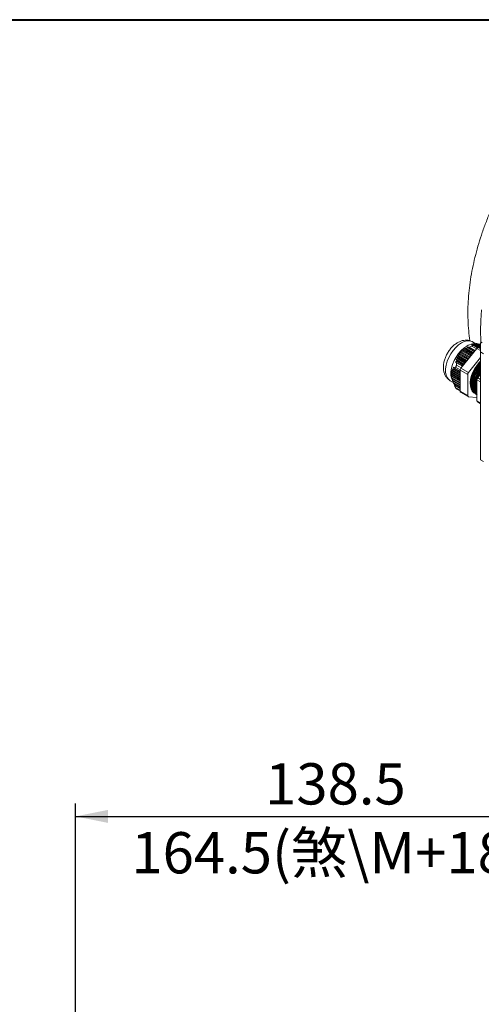
# Model space of a CAD drawing. Units: millimetres. Extents: x 10 to 450, y 10 to 200.
# Drawn here: x 182 to 217, y 124 to 200 of the extents above; entities that cross this region are included whole.
import ezdxf

# ---------------------------------------------------------------- set-up
doc = ezdxf.new("R2010")
doc.units = ezdxf.units.MM
doc.layers.add('標駐', color=7, linetype='Continuous')
doc.styles.add('SLDTEXTSTYLE0', font='ARIAL.TTF', dxfattribs={"width": 0.948})
doc.styles.add('SLDTEXTSTYLE2', font='ARIAL.TTF', dxfattribs={"width": 0.948, "bigfont": 'bigfont'})
doc.dimstyles.new('SLDDIMSTYLE0', dxfattribs={"dimtxt": 3.081982, "dimasz": 2.5, "dimexe": 0, "dimexo": 0.0625, "dimgap": 0.770496, "dimtad": 1, "dimdec": 4, "dimlfac": 3.5, "dimrnd": 1e-09, "dimzin": 12, "dimdsep": 46, "dimtxsty": 'SLDTEXTSTYLE0', "dimsah": 1, "dimcen": 0.09, "dimadec": 0, "dimazin": 0, "dimtfac": 1, "dimtdec": 4, "dimtofl": 0, "dimtmove": 0, "dimatfit": 3, "dimfxl": 0, "dimtolj": 1, "dimtzin": 12, "dimarcsym": 0})

# ---------------------------------------------------------------- blocks, each defined once
blk = doc.blocks.new('*D17')
at = {"layer": '標駐'}
for p, q in [((186.19, 96.047), (186.19, 139.681)), ((225.761, 121.088), (225.761, 139.681)), ((186.19, 138.681), (225.761, 138.681))]:
    blk.add_line(p, q, dxfattribs=at)
for points in [[(186.19, 138.681), (188.69, 138.181), (188.69, 139.181)], [(225.761, 138.681), (223.261, 139.181), (223.261, 138.181)]]:
    blk.add_solid(points, dxfattribs=at)
at = {"layer": '標駐', "insert": (200.769, 142.774), "char_height": 3.175, "attachment_point": 1, "style": 'SLDTEXTSTYLE0'}
blk.add_mtext('138.5', dxfattribs=at)

msp = doc.modelspace()

# ---------------------------------------------------------------- linework, layer by layer
at = {"color": 7, "linetype": 'Continuous', "lineweight": 40}
msp.add_line((10, 200), (287, 200), dxfattribs=at)
at = {"color": 7, "linetype": 'Continuous', "lineweight": 15}
for p, q in [((216.9768, 175.064659), (216.736319, 175.203486)), ((216.931912, 175.063579), (216.736642, 175.040418)), ((216.913899, 175.061026), (216.739604, 175.037722)), ((216.913899, 175.061026), (216.944602, 175.064878)), ((217.347028, 174.810986), (216.913899, 175.061026)), ((216.944602, 175.064878), (217.347029, 174.832562)), ((216.998692, 175.066849), (216.94968, 175.061947)), ((216.998692, 175.066849), (217.038367, 175.065522)), ((217.347028, 174.865759), (216.998692, 175.066849)), ((217.038367, 175.065522), (217.347029, 174.887335)), ((217.106407, 175.059438), (217.055354, 175.055716)), ((217.106407, 175.059438), (217.155186, 175.052856)), ((217.347029, 174.92053), (217.106407, 175.059438)), ((217.347027, 174.424583), (217.347029, 175.104924)), ((217.46488, 175.172958), (217.347029, 175.104924)), ((215.687494, 174.336448), (215.742003, 174.271784)), ((216.417153, 173.915225), (215.687494, 174.336448)), ((215.810045, 174.356427), (215.858824, 174.408818)), ((216.466967, 173.977195), (215.810045, 174.356427)), ((215.811943, 174.469077), (215.858824, 174.408818)), ((216.529421, 174.054886), (215.811943, 174.469077)), ((217.052401, 174.705469), (215.832642, 173.1881)), ((215.858824, 174.408818), (216.511194, 174.032212)), ((215.940818, 174.485406), (215.998569, 174.532617)), ((216.579236, 174.116855), (215.940818, 174.485406)), ((216.09411, 174.601383), (215.960356, 174.587872)), ((215.960356, 174.587872), (215.998569, 174.532617)), ((216.641689, 174.194546), (215.960356, 174.587872)), ((215.998569, 174.532617), (216.623463, 174.171873)), ((216.09411, 174.601383), (216.160449, 174.643637)), ((216.691503, 174.256516), (216.09411, 174.601383)), ((216.131604, 174.693485), (216.160449, 174.643637)), ((216.753958, 174.334207), (216.131604, 174.693485)), ((216.160449, 174.643637), (216.73573, 174.311534)), ((216.268784, 174.705018), (216.343129, 174.74265)), ((216.803772, 174.396177), (216.268784, 174.705018)), ((216.463252, 174.797227), (216.32399, 174.786895)), ((216.32399, 174.786895), (216.343129, 174.74265)), ((216.866227, 174.473868), (216.32399, 174.786895)), ((216.343129, 174.74265), (216.847999, 174.451195)), ((216.463252, 174.797227), (216.66367, 174.874878)), ((216.916041, 174.535838), (216.463252, 174.797227)), ((216.809386, 175.011815), (216.654164, 174.9775)), ((216.654164, 174.9775), (216.793426, 174.987832)), ((216.851243, 175.042424), (216.686315, 175.013713)), ((216.739604, 175.037722), (216.873359, 175.051234)), ((216.78152, 174.942912), (216.793426, 174.987832)), ((216.793426, 174.987832), (217.164223, 174.773776)), ((217.231721, 174.768006), (216.809386, 175.011815)), ((216.823496, 175.025247), (217.275948, 174.764052)), ((216.851243, 175.042424), (216.873359, 175.051234)), ((217.343989, 174.757968), (216.851243, 175.042424)), ((216.873359, 175.051234), (217.34703, 174.77779)), ((217.155186, 175.052856), (217.347028, 174.942108)), ((217.347028, 174.757697), (217.170251, 174.773503)), ((217.23718, 175.038718), (217.184432, 175.035973)), ((217.23718, 175.038718), (217.294931, 175.026956)), ((217.347029, 174.975303), (217.23718, 175.038718)), ((217.294931, 175.026956), (217.347028, 174.996881)), ((217.347028, 175.003398), (217.336417, 175.003007)), ((217.347027, 174.424583), (217.347029, 166.123084)), ((217.58273, 174.288515), (217.347027, 174.424583)), ((215.425844, 173.669609), (215.497063, 173.595298)), ((215.968081, 173.356583), (215.425844, 173.669609)), ((215.457993, 173.85552), (215.527133, 173.782412)), ((216.080348, 173.496243), (215.457993, 173.85552)), ((215.485159, 173.408822), (215.497063, 173.595298)), ((215.497063, 173.595298), (215.949852, 173.333909)), ((215.617537, 174.058617), (215.511283, 174.029229)), ((215.511283, 174.029229), (215.576997, 173.958098)), ((216.192616, 173.635904), (215.511283, 174.029229)), ((216.017895, 173.418553), (215.513025, 173.710008)), ((215.527133, 173.782412), (216.062121, 173.47357)), ((215.55488, 173.890315), (215.576997, 173.958098)), ((216.130162, 173.558212), (215.55488, 173.890315)), ((215.576997, 173.958098), (216.17439, 173.613231)), ((215.587407, 174.189756), (215.648241, 174.121442)), ((216.304885, 173.775564), (215.587407, 174.189756)), ((215.617537, 174.058617), (215.648241, 174.121442)), ((216.24243, 173.697873), (215.617537, 174.058617)), ((215.648241, 174.121442), (216.286658, 173.752892)), ((215.702329, 174.214139), (215.742003, 174.271784)), ((216.354699, 173.837534), (215.702329, 174.214139)), ((215.742003, 174.271784), (216.398925, 173.892552)), ((217.347029, 173.998784), (216.421899, 172.84793)), ((215.146347, 172.827866), (215.085517, 172.89618)), ((215.085517, 172.89618), (215.132395, 172.745194)), ((215.187372, 172.953883), (215.12166, 173.025014)), ((215.12166, 173.025014), (215.159871, 172.879032)), ((215.146347, 172.827866), (215.159871, 172.879032)), ((215.773715, 172.465695), (215.146347, 172.827866)), ((215.159871, 172.879032), (215.773715, 172.524667)), ((215.249777, 173.067556), (215.180639, 173.140666)), ((215.180639, 173.140666), (215.209483, 173.00009)), ((215.187372, 172.953883), (215.209483, 173.00009)), ((215.773715, 172.615394), (215.187372, 172.953883)), ((215.209483, 173.00009), (215.773715, 172.674366)), ((215.773715, 172.765093), (215.249777, 173.067556)), ((215.331976, 173.169803), (215.260757, 173.244114)), ((215.260757, 173.244114), (215.279895, 173.109142)), ((215.279895, 173.109142), (215.773715, 172.824065)), ((215.773715, 172.914792), (215.331976, 173.169803)), ((216.362972, 172.696055), (215.773715, 173.036225)), ((215.773715, 173.036225), (215.773717, 171.409791)), ((215.832642, 173.1881), (216.421899, 172.84793)), ((215.01146, 172.215618), (215.245842, 172.080312)), ((215.127843, 172.68885), (215.073337, 172.753512)), ((215.073337, 172.753512), (215.127843, 172.598123)), ((215.132395, 172.536523), (215.085517, 172.596782)), ((215.085517, 172.596782), (215.146347, 172.437741)), ((215.159871, 172.370962), (215.121661, 172.426217)), ((215.121661, 172.426217), (215.187372, 172.264359)), ((215.127843, 172.68885), (215.132395, 172.745194)), ((215.773715, 172.315995), (215.127843, 172.68885)), ((215.132395, 172.536523), (215.127843, 172.598123)), ((215.127843, 172.598123), (215.773715, 172.225269)), ((215.132395, 172.745194), (215.773715, 172.374968)), ((215.773715, 172.166296), (215.132395, 172.536523)), ((215.159871, 172.370962), (215.146347, 172.437741)), ((215.146347, 172.437741), (215.773715, 172.07557)), ((215.152834, 172.296886), (215.26914, 172.026059)), ((215.773715, 172.016597), (215.159871, 172.370962)), ((215.209483, 172.192622), (215.180639, 172.242471)), ((215.180639, 172.242471), (215.249777, 172.078634)), ((215.187372, 172.264359), (215.773715, 171.92587)), ((215.773715, 171.866898), (215.209483, 172.192622)), ((215.249777, 172.078634), (215.773715, 171.776171)), ((215.279895, 172.002275), (215.269534, 172.026228)), ((216.362972, 172.696055), (216.362972, 171.069621)), ((217.070079, 172.287851), (217.070079, 170.661417)), ((217.347029, 172.710946), (217.129005, 172.439726)), ((215.279861, 172.002245), (215.331976, 171.881483)), ((215.773715, 171.717199), (215.279895, 172.002275)), ((215.331976, 171.881483), (215.773715, 171.626472)), ((215.479218, 171.598549), (215.773717, 171.428538)), ((215.773717, 171.409791), (216.362972, 171.069621)), ((215.808242, 171.333484), (216.397497, 170.993314)), ((216.421899, 170.985781), (217.07008, 170.927824)), ((216.888148, 171.247694), (216.930422, 171.22329)), ((216.989346, 171.189274), (217.024702, 171.168863)), ((217.104604, 170.58511), (217.347029, 170.445161)), ((217.582732, 165.987016), (217.347029, 166.123084))]:
    msp.add_line(p, q, dxfattribs=at)
at = {"color": 8, "linetype": 'Continuous', "lineweight": 15}
for p, q in [((217.022202, 174.667902), (216.66367, 174.874878)), ((216.78152, 174.942912), (217.106906, 174.755071)), ((217.347028, 174.535384), (217.052401, 174.705469)), ((217.170251, 174.773503), (217.347029, 174.671451)), ((215.774848, 173.055695), (215.426232, 173.256947)), ((215.485159, 173.408822), (215.843691, 173.201845)), ((217.347029, 172.127971), (217.070079, 172.287851)), ((217.347029, 172.313863), (217.129005, 172.439726)), ((215.426232, 171.685513), (215.773715, 171.484915)), ((217.347029, 170.501537), (217.070079, 170.661417))]:
    msp.add_line(p, q, dxfattribs=at)
at = {"color": 8, "linetype": 'Continuous', "lineweight": 15, "flags": 128}
for points in [[(217.377093, 175.122279), (217.36767, 175.279817), (217.347029, 176.056725), (217.36767, 176.857465), (217.429519, 177.679115)], [(216.736319, 175.203486), (216.695635, 175.224854), (216.51601, 175.277799), (216.314517, 175.277339), (216.09802, 175.223489), (215.87389, 175.118085), (215.649759, 174.964714), (215.433261, 174.7686), (215.231768, 174.536422), (215.052142, 174.276085), (214.900501, 173.996457), (214.782005, 173.707058), (214.700693, 173.417743), (214.659333, 173.138366), (214.659333, 172.87844), (214.700693, 172.646817), (214.782005, 172.451383), (214.900501, 172.298796), (215.01146, 172.215618)]]:
    msp.add_lwpolyline(points, dxfattribs=at)
at = {"color": 7, "linetype": 'Continuous', "lineweight": 15, "flags": 128}
for points in [[(216.286369, 174.879966), (216.062238, 174.726595), (215.84574, 174.530481), (215.644247, 174.298303), (215.464621, 174.037966), (215.31298, 173.758338), (215.194484, 173.468939), (215.113172, 173.179624), (215.071812, 172.900247), (215.071812, 172.640321), (215.113172, 172.408698), (215.152834, 172.296886)], [(217.347029, 173.713428), (217.273525, 173.640321), (217.079361, 173.412642), (216.907648, 173.15758), (216.764595, 172.884355), (216.655371, 172.602842), (216.583924, 172.323214), (216.552835, 172.055579), (216.563229, 171.809609), (216.614731, 171.594196), (216.705477, 171.417122), (216.83219, 171.28479), (216.888148, 171.247694)], [(216.96042, 171.207208), (216.949921, 171.212561), (216.806868, 171.320621), (216.697644, 171.476027), (216.626197, 171.673163), (216.595108, 171.904904), (216.605503, 172.162875), (216.657004, 172.437751), (216.74775, 172.719597), (216.874463, 172.998228), (217.032561, 173.263573), (217.216332, 173.506041), (217.347029, 173.647779)], [(217.347028, 173.552622), (217.180559, 173.354221), (217.008846, 173.09916), (216.865793, 172.825934), (216.756569, 172.544421), (216.685122, 172.264793), (216.654033, 171.997158), (216.664428, 171.751189), (216.715929, 171.535775), (216.806675, 171.358702), (216.933388, 171.22637), (216.989346, 171.189274)], [(217.0547, 171.152781), (217.044202, 171.158134), (216.901149, 171.266193), (216.791925, 171.4216), (216.720478, 171.618736), (216.689389, 171.850477), (216.699783, 172.108447), (216.751285, 172.383324), (216.842031, 172.66517), (216.968744, 172.943801), (217.126842, 173.209146), (217.310612, 173.451614), (217.347029, 173.493384)], [(217.347028, 173.390836), (217.274839, 173.299794), (217.103127, 173.044732), (216.960074, 172.771507), (216.85085, 172.489994), (216.779402, 172.210366), (216.748314, 171.942731), (216.758708, 171.696762), (216.81021, 171.481348), (216.900956, 171.304275), (217.027668, 171.171943), (217.083627, 171.134847)], [(217.070079, 171.146292), (216.99543, 171.211766), (216.886206, 171.367173), (216.814758, 171.564309), (216.78367, 171.79605), (216.794064, 172.05402), (216.845566, 172.328897), (216.936312, 172.610743), (217.063024, 172.889374), (217.221122, 173.154718), (217.347029, 173.326864)], [(217.347028, 173.215801), (217.197408, 172.990305), (217.054354, 172.71708), (216.945131, 172.435567), (216.873683, 172.155939), (216.842595, 171.888304), (216.852989, 171.642335), (216.904491, 171.426921), (216.995236, 171.249848), (217.063641, 171.16827)], [(217.070079, 171.178878), (216.980487, 171.312746), (216.909039, 171.509882), (216.87795, 171.741623), (216.888345, 171.999593), (216.939847, 172.27447), (217.030592, 172.556316), (217.157305, 172.834947), (217.315403, 173.100291), (217.347029, 173.146261)], [(217.347027, 173.024933), (217.291689, 172.935878), (217.148635, 172.662653), (217.039412, 172.38114), (216.967964, 172.101512), (216.936875, 171.833877), (216.94727, 171.587908), (216.998771, 171.372494), (217.070079, 171.224696)], [(217.070079, 171.267626), (217.00332, 171.455455), (216.972231, 171.687196), (216.982626, 171.945166), (217.034127, 172.220042), (217.124873, 172.501889), (217.251586, 172.78052), (217.347029, 172.948491)], [(217.347027, 172.813987), (217.242916, 172.608226), (217.216806, 172.548951)], [(217.322479, 172.680406), (217.345867, 172.726093), (217.347029, 172.72831)], [(217.070079, 171.575963), (217.066512, 171.632768), (217.070079, 171.819963)]]:
    msp.add_lwpolyline(points, dxfattribs=at)
at = {"color": 7, "linetype": 'Continuous', "lineweight": 15}
for centre, radius, start, end in [((216.885311, 173.911191), 1.138972, 97.50019302, 121.72633681), ((217.179351, 174.621651), 0.152124, 93.42923182, 146.56539164), ((216.029262, 173.024444), 0.255818, 140.22775929, 177.360367), ((216.618519, 172.684273), 0.255818, 140.22775806, 177.36038436), ((218.584565, 171.738783), 1.553952, 167.05918135, 192.94081865), ((217.325625, 172.276069), 0.255818, 140.22775806, 177.36038436), ((215.857559, 171.401761), 0.084226, 174.52950495, 234.15944058), ((216.435313, 171.057838), 0.073295, 170.74859442, 259.45404741), ((217.148082, 170.650746), 0.07873, 172.21009262, 236.4788529)]:
    msp.add_arc(centre, radius, start, end, dxfattribs=at)
for points, knots in [([(236.659007, 196.438191), (236.590412, 196.479681), (236.341992, 196.629939), (235.887136, 196.841048), (235.299116, 197.070244), (234.690683, 197.248221), (234.065613, 197.37853), (233.424687, 197.459914), (232.76929, 197.492283), (232.100553, 197.475083), (231.419767, 197.407771), (230.72842, 197.289798), (230.028391, 197.120755), (229.321991, 196.900539), (228.611972, 196.629498), (227.901402, 196.308521), (227.193512, 195.939045), (226.491481, 195.522972), (225.798369, 195.062598), (225.116925, 194.56043), (224.449544, 194.019036), (223.798221, 193.440892), (223.164701, 192.828398), (222.550595, 192.183898), (221.957406, 191.509689), (221.386553, 190.80805), (220.839447, 190.081216), (220.317435, 189.331436), (219.821855, 188.560947), (219.354033, 187.771985), (218.915273, 186.966824), (218.506878, 186.147747), (218.130121, 185.317039), (217.786244, 184.476942), (217.476455, 183.62968), (217.201972, 182.777456), (216.964012, 181.922468), (216.763799, 181.066923), (216.602584, 180.213058), (216.481623, 179.363155), (216.402287, 178.51967), (216.365562, 177.685064), (216.373926, 176.862809), (216.423562, 176.060368), (216.49542, 175.542455), (216.530912, 175.28665)], [0, 0, 0, 0, 0.0080223381, 0.029053527, 0.0500663839, 0.0711343095, 0.0923317438, 0.1137292915, 0.1353911353, 0.1573715679, 0.1797109728, 0.2024314453, 0.2255332005, 0.2489931041, 0.2727665585, 0.296793157, 0.3210048666, 0.3453348012, 0.3697241647, 0.3941173905, 0.4184815514, 0.4427986413, 0.4670597506, 0.4912627636, 0.515410412, 0.5395087346, 0.5635659812, 0.5875918097, 0.611596813, 0.6355921288, 0.6595892415, 0.6835972349, 0.7076266134, 0.7316891744, 0.7557965425, 0.7799599121, 0.804189681, 0.8284948391, 0.8528820646, 0.8773544652, 0.9019096781, 0.9265375991, 0.9512175801, 0.9759055686, 1, 1, 1, 1]), ([(216.733071, 175.198463), (216.688695, 175.224064), (216.580105, 175.286712), (216.384135, 175.331443), (216.161904, 175.340362), (215.936338, 175.302507), (215.70945, 175.220642), (215.483284, 175.093374), (215.263949, 174.922105), (215.059794, 174.71225), (214.878536, 174.47217), (214.725586, 174.209877), (214.605155, 173.932117), (214.521322, 173.644726), (214.478883, 173.35308), (214.483816, 173.077121), (214.534112, 172.827748), (214.621769, 172.612335), (214.747234, 172.429406), (214.87963, 172.294545), (214.979132, 172.24084), (215.015395, 172.221267)], [0, 0, 0, 0, 0.034237104, 0.083779439, 0.132974079, 0.183373199, 0.236241476, 0.292125988, 0.350366407, 0.409409031, 0.468314709, 0.527130235, 0.586237874, 0.645992824, 0.706922469, 0.769348911, 0.823665273, 0.875132228, 0.924399817, 0.972447642, 1, 1, 1, 1]), ([(215.810045, 174.356427), (215.790069, 174.353264), (215.749143, 174.346784), (215.708367, 174.339947), (215.687494, 174.336448)], [0, 0, 0, 0, 0.488104538, 1, 1, 1, 1]), ([(215.940818, 174.485406), (215.916085, 174.482337), (215.873084, 174.477001), (215.830173, 174.47144), (215.811943, 174.469077)], [0, 0, 0, 0, 0.575158227, 1, 1, 1, 1]), ([(216.268784, 174.705018), (216.25713, 174.704048), (216.21139, 174.700238), (216.165673, 174.696368), (216.131604, 174.693485)], [0, 0, 0, 0, 0.2547882766, 1, 1, 1, 1]), ([(216.66367, 174.874878), (216.67609, 174.879441), (216.701068, 174.888616), (216.736326, 174.904716), (216.761201, 174.919264), (216.7779, 174.932703), (216.780136, 174.939009), (216.78152, 174.942912)], [0, 0, 0, 0, 0.20746976, 0.417246591, 0.598575938, 0.751532419, 1, 1, 1, 1]), ([(216.686315, 175.013713), (216.720384, 175.016596), (216.766101, 175.020466), (216.811842, 175.024276), (216.823496, 175.025247)], [0, 0, 0, 0, 0.7452117234, 1, 1, 1, 1]), ([(216.809386, 175.011815), (216.810912, 175.013494), (216.815153, 175.018161), (216.82024, 175.022481), (216.823496, 175.025247)], [0, 0, 0, 0, 0.359858089, 1, 1, 1, 1]), ([(215.513025, 173.710008), (215.496422, 173.702666), (215.467093, 173.689698), (215.438326, 173.675688), (215.425844, 173.669609)], [0, 0, 0, 0, 0.566111154, 1, 1, 1, 1]), ([(215.55488, 173.890315), (215.551743, 173.88925), (215.51918, 173.87819), (215.487038, 173.866281), (215.457993, 173.85552)], [0, 0, 0, 0, 0.096340973, 1, 1, 1, 1]), ([(215.513025, 173.710008), (215.514551, 173.718686), (215.518791, 173.742802), (215.523877, 173.766952), (215.527133, 173.782412)], [0, 0, 0, 0, 0.359851076, 1, 1, 1, 1]), ([(215.702329, 174.214139), (215.681682, 174.209907), (215.643263, 174.202031), (215.605073, 174.193638), (215.587407, 174.189756)], [0, 0, 0, 0, 0.537421409, 1, 1, 1, 1]), ([(215.249777, 173.067556), (215.251386, 173.06993), (215.261075, 173.084228), (215.271337, 173.097813), (215.279895, 173.109142)], [0, 0, 0, 0, 0.166022837, 1, 1, 1, 1]), ([(215.331976, 173.169803), (215.347571, 173.185676), (215.37781, 173.216454), (215.410434, 173.243735), (215.426232, 173.256947)], [0, 0, 0, 0, 0.515737984, 1, 1, 1, 1]), ([(215.426232, 173.256947), (215.432312, 173.262577), (215.444539, 173.273901), (215.46191, 173.302203), (215.474358, 173.335015), (215.482937, 173.371825), (215.484309, 173.394677), (215.485159, 173.408822)], [0, 0, 0, 0, 0.207493507, 0.417259149, 0.598574804, 0.75153849, 1, 1, 1, 1]), ([(215.209483, 172.192622), (215.203022, 172.21286), (215.19538, 172.236796), (215.188444, 172.26067), (215.187372, 172.264359)], [0, 0, 0, 0, 0.845443818, 1, 1, 1, 1]), ([(215.279895, 172.002275), (215.271337, 172.023485), (215.261075, 172.048918), (215.251386, 172.074403), (215.249777, 172.078634)], [0, 0, 0, 0, 0.833977163, 1, 1, 1, 1]), ([(215.426232, 171.685513), (215.410434, 171.716965), (215.37781, 171.781912), (215.347571, 171.847603), (215.331976, 171.881483)], [0, 0, 0, 0, 0.484261878, 1, 1, 1, 1]), ([(215.479678, 171.599294), (215.477845, 171.600398), (215.473825, 171.602819), (215.461832, 171.620445), (215.445444, 171.648383), (215.433577, 171.671317), (215.426232, 171.685513)], [0, 0, 0, 0, 0.206788129, 0.453600157, 0.661791974, 1, 1, 1, 1])]:
    msp.add_open_spline(points, degree=3, knots=knots, dxfattribs=at)

# ---------------------------------------------------------------- texts
at = {"layer": '標駐', "insert": (190.479326, 137.470564), "char_height": 3.175, "attachment_point": 1, "style": 'SLDTEXTSTYLE2'}
msp.add_mtext('164.5(煞\\M+18ED4Brake)', dxfattribs=at)

# ---------------------------------------------------------------- dimensions: what is measured, and where the dimension line sits
at = {"layer": '標駐'}
dim = msp.add_linear_dim(base=(225.761013, 138.680711), p1=(186.189584, 95.047432), p2=(225.761013, 120.088172), dimstyle='SLDDIMSTYLE0', dxfattribs=at)
dim.commit()
dim.dimension.update_dxf_attribs({"geometry": '*D17', "text_midpoint": (206.059117, 138.680711), "dimtype": 160})

doc.saveas('drawing.dxf')
